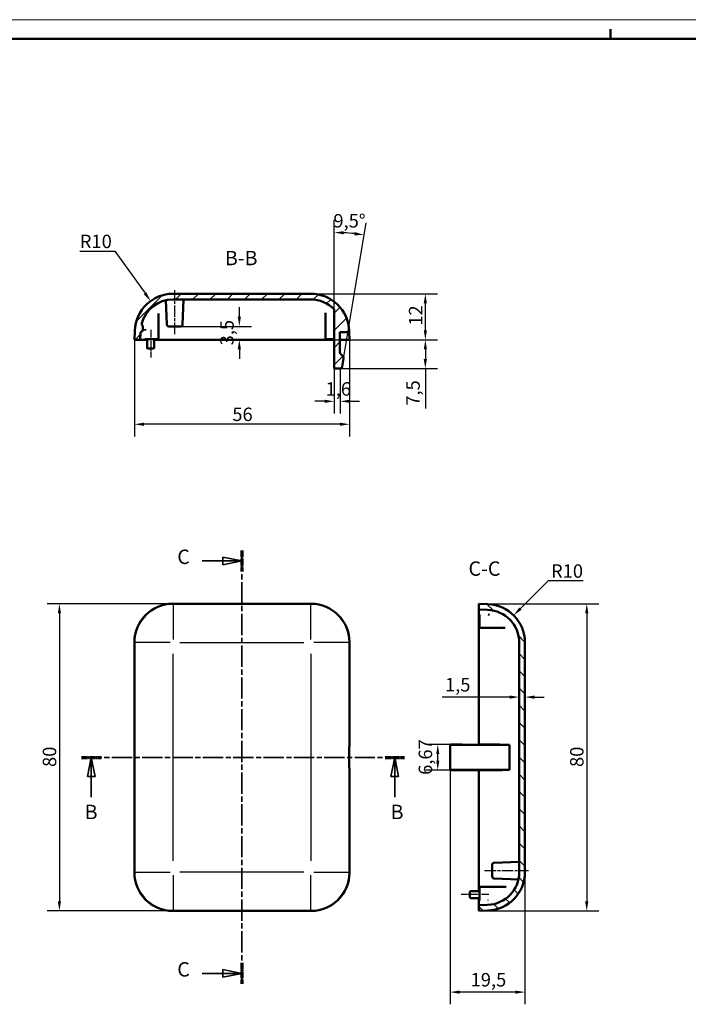
# Model space of a CAD drawing. Extents: x 0 to 594, y 0 to 420.
# Drawn here: x 230 to 404, y 164 to 420 of the extents above; entities that cross this region are included whole.
import ezdxf

# ---------------------------------------------------------------- set-up
doc = ezdxf.new("R2010")
doc.units = 0
doc.linetypes.add('CHAIN', pattern=[0.3543, 0.2362, -0.0295, 0.0591, -0.0295])
doc.linetypes.add('LONG_DASH_DOTTED', pattern=[0.3001, 0.2362, -0.0295, 0.0049, -0.0295])
doc.layers.get('0').update_dxf_attribs({"lineweight": 25})
for name, color, linetype, lineweight in [('Geometria schizzo(ISO)', 7, 'Continuous', 50), ('Linea del centro(ISO)', 179, 'CHAIN', 25), ('Linee di vista in sezione(ISO)', 7, 'LONG_DASH_DOTTED', 35), ('Quote(ISO)', 7, 'Continuous', 25), ('Simboli(ISO)', 7, 'Continuous', 25), ('Spigoli tangenti visibili(ISO)', 251, 'Continuous', 30), ('Spigoli visibili(ISO)', 7, 'Continuous', 50), ('Tratteggio', 3, 'Continuous', 9)]:
    doc.layers.add(name, color=color, linetype=linetype, lineweight=lineweight)
doc.styles.add('DEFAULT-ISO~0', font='ARIAL.TTF')
doc.styles.add('Stile testo32', font='ARIAL.TTF')
doc.dimstyles.new('DEFAULT-ISO-Metodo 1b', dxfattribs={"dimtxt": 3.5, "dimasz": 2.5, "dimexe": 3.175, "dimexo": 0, "dimgap": 0.762, "dimtad": 1, "dimtoh": 1, "dimrnd": 1e-08, "dimtxsty": 'DEFAULT-ISO~0', "dimcen": 0.09, "dimdle": 10, "dimclrd": 2, "dimclre": 2, "dimclrt": 6, "dimazin": 2, "dimtfac": 0.714286, "dimtofl": 0, "dimtmove": 0, "dimatfit": 3, "dimfxl": 0, "dimtolj": 1, "dimlwd": 25, "dimlwe": 25, "dimarcsym": 0})

# ---------------------------------------------------------------- blocks, each defined once
blk = doc.blocks.new('Bordi A2')
at = {"layer": 'Geometria schizzo(ISO)', "color": 4, "lineweight": 18}
blk.add_line((0, 420), (594, 420), dxfattribs=at)
at = {"layer": 'Geometria schizzo(ISO)'}
for p, q in [((384, 415), (384, 417.5)), ((5, 415), (589, 415))]:
    blk.add_line(p, q, dxfattribs=at)
blk = doc.blocks.new('SezioneConv2d1')
at = {"layer": 'Linee di vista in sezione(ISO)', "linetype": 'CHAIN', "ltscale": 22.297462}
blk.add_line((246.35, 227.85), (330.45, 227.85), dxfattribs=at)
at = {"layer": 'Linee di vista in sezione(ISO)', "lineweight": 70, "ltscale": 6.690572}
for p, q in [((246.35, 227.85), (251.45, 227.85)), ((325.35, 227.85), (330.45, 227.85))]:
    blk.add_line(p, q, dxfattribs=at)
at = {"layer": 'Linee di vista in sezione(ISO)', "linetype": 'Continuous'}
for p, q in [((248.9, 227.85), (247.9, 222.85)), ((248.9, 222.85), (248.9, 227.85)), ((249.9, 222.85), (248.9, 227.85)), ((327.9, 227.85), (326.9, 222.85)), ((327.9, 222.85), (327.9, 227.85)), ((328.9, 222.85), (327.9, 227.85)), ((247.9, 222.85), (249.9, 222.85)), ((248.9, 217.53), (248.9, 222.85)), ((326.9, 222.85), (328.9, 222.85)), ((327.9, 217.53), (327.9, 222.85))]:
    blk.add_line(p, q, dxfattribs=at)
at = {"layer": 'Linee di vista in sezione(ISO)', "linetype": 'Continuous', "flags": 128}
for points in [[(249.9, 222.85), (248.9, 227.85)], [(328.9, 222.85), (327.9, 227.85)]]:
    blk.add_lwpolyline(points, dxfattribs=at)
at = {"layer": 'Linee di vista in sezione(ISO)'}
for points in [[(249.9, 222.85), (248.9, 227.85), (247.9, 222.85), (249.9, 222.85)], [(328.9, 222.85), (327.9, 227.85), (326.9, 222.85), (328.9, 222.85)]]:
    blk.add_solid(points, dxfattribs=at)
at = {"layer": 'Linee di vista in sezione(ISO)', "insert": (247.16, 210.6), "char_height": 3.75, "attachment_point": 7, "style": 'Stile testo32'}
blk.add_mtext('B', dxfattribs=at)
at = {"layer": 'Linee di vista in sezione(ISO)', "insert": (326.81, 210.6), "char_height": 3.75, "attachment_point": 7, "line_spacing_factor": 2.829068, "style": 'Stile testo32'}
blk.add_mtext('B', dxfattribs=at)
blk = doc.blocks.new('SezioneConv2d2')
at = {"layer": 'Linee di vista in sezione(ISO)', "linetype": 'Continuous'}
for p, q in [((288.11, 279.02), (283.11, 280.02)), ((283.11, 280.02), (283.11, 278.02)), ((277.74, 279.02), (283.11, 279.02)), ((283.11, 279.02), (288.11, 279.02)), ((283.11, 278.02), (288.11, 279.02)), ((288.11, 171.56), (283.11, 172.56)), ((283.11, 172.56), (283.11, 170.56)), ((277.74, 171.56), (283.11, 171.56)), ((283.11, 171.56), (288.11, 171.56)), ((283.11, 170.56), (288.11, 171.56))]:
    blk.add_line(p, q, dxfattribs=at)
at = {"layer": 'Linee di vista in sezione(ISO)', "linetype": 'CHAIN', "ltscale": 23.32917}
blk.add_line((288.11, 281.75), (288.11, 168.83), dxfattribs=at)
at = {"layer": 'Linee di vista in sezione(ISO)', "lineweight": 70, "ltscale": 7.170115}
for p, q in [((288.11, 281.75), (288.11, 276.28)), ((288.11, 174.3), (288.11, 168.83))]:
    blk.add_line(p, q, dxfattribs=at)
at = {"layer": 'Linee di vista in sezione(ISO)', "linetype": 'Continuous', "flags": 128}
for points in [[(283.11, 278.02), (288.11, 279.02)], [(283.11, 170.56), (288.11, 171.56)]]:
    blk.add_lwpolyline(points, dxfattribs=at)
at = {"layer": 'Linee di vista in sezione(ISO)'}
for points in [[(283.11, 278.02), (288.11, 279.02), (283.11, 280.02), (283.11, 278.02)], [(283.11, 170.56), (288.11, 171.56), (283.11, 172.56), (283.11, 170.56)]]:
    blk.add_solid(points, dxfattribs=at)
at = {"layer": 'Linee di vista in sezione(ISO)', "insert": (271.27, 277.05), "char_height": 3.75, "attachment_point": 7, "style": 'Stile testo32'}
blk.add_mtext('C', dxfattribs=at)
at = {"layer": 'Linee di vista in sezione(ISO)', "insert": (271.27, 169.59), "char_height": 3.75, "attachment_point": 7, "line_spacing_factor": 2.932884, "style": 'Stile testo32'}
blk.add_mtext('C', dxfattribs=at)
blk = doc.blocks.new('*D58')
at = {"layer": 'Defpoints', "color": 0, "linetype": 'Continuous'}
for p in [(270.1, 267.85), (240.6, 187.85), (270.1, 187.85)]:
    blk.add_point(p, dxfattribs=at)
at = {"layer": 'Quote(ISO)', "color": 2, "linetype": 'Continuous', "lineweight": 25}
for p, q in [((270.1, 267.85), (237.42, 267.85)), ((240.6, 265.35), (240.6, 190.35)), ((270.1, 187.85), (237.42, 187.85))]:
    blk.add_line(p, q, dxfattribs=at)
at = {"layer": 'Quote(ISO)', "color": 2, "linetype": 'Continuous'}
for points in [[(240.18, 265.35), (241.01, 265.35), (240.6, 267.85)], [(240.18, 190.35), (241.01, 190.35), (240.6, 187.85)]]:
    blk.add_solid(points, dxfattribs=at)
at = {"layer": 'Quote(ISO)', "color": 6, "linetype": 'Continuous', "lineweight": 25, "insert": (236.26, 225.35), "char_height": 3.5, "attachment_point": 1, "rotation": 90, "style": 'DEFAULT-ISO~0'}
blk.add_mtext('\\A1;80', dxfattribs=at)
blk = doc.blocks.new('*D59')
at = {"layer": 'Defpoints', "color": 0, "linetype": 'Continuous'}
for p in [(270.61, 340.12), (287.43, 340.12), (287.43, 336.62)]:
    blk.add_point(p, dxfattribs=at)
at = {"layer": 'Quote(ISO)', "color": 2, "linetype": 'Continuous', "lineweight": 25}
for p, q in [((287.43, 342.62), (287.43, 345.12)), ((270.61, 340.12), (290.6, 340.12)), ((287.43, 334.12), (287.43, 331.62))]:
    blk.add_line(p, q, dxfattribs=at)
at = {"layer": 'Quote(ISO)', "color": 2, "linetype": 'Continuous'}
for points in [[(287.01, 342.62), (287.85, 342.62), (287.43, 340.12)], [(287.01, 334.12), (287.85, 334.12), (287.43, 336.62)]]:
    blk.add_solid(points, dxfattribs=at)
at = {"layer": 'Quote(ISO)', "color": 6, "linetype": 'Continuous', "lineweight": 25, "insert": (282.46, 335.17), "char_height": 3.5, "attachment_point": 1, "rotation": 90, "style": 'DEFAULT-ISO~0'}
blk.add_mtext('\\A1;3,5', dxfattribs=at)
blk = doc.blocks.new('*D60')
at = {"layer": 'Defpoints', "color": 0, "linetype": 'Continuous'}
for p in [(306.03, 348.62), (335.85, 348.62), (306.11, 336.62)]:
    blk.add_point(p, dxfattribs=at)
at = {"layer": 'Quote(ISO)', "color": 2, "linetype": 'Continuous', "lineweight": 25}
for p, q in [((306.03, 348.62), (339.02, 348.62)), ((335.85, 339.12), (335.85, 346.12)), ((306.11, 336.62), (339.02, 336.62))]:
    blk.add_line(p, q, dxfattribs=at)
at = {"layer": 'Quote(ISO)', "color": 2, "linetype": 'Continuous'}
for points in [[(335.43, 346.12), (336.27, 346.12), (335.85, 348.62)], [(335.43, 339.12), (336.27, 339.12), (335.85, 336.62)]]:
    blk.add_solid(points, dxfattribs=at)
at = {"layer": 'Quote(ISO)', "color": 6, "linetype": 'Continuous', "lineweight": 25, "insert": (331.57, 340.3), "char_height": 3.5, "attachment_point": 1, "rotation": 90, "style": 'DEFAULT-ISO~0'}
blk.add_mtext('\\A1;12', dxfattribs=at)
blk = doc.blocks.new('*D61')
at = {"layer": 'Defpoints', "color": 0, "linetype": 'Continuous'}
for p in [(260.11, 336.62), (316.11, 336.62), (260.11, 314.62)]:
    blk.add_point(p, dxfattribs=at)
at = {"layer": 'Quote(ISO)', "color": 2, "linetype": 'Continuous', "lineweight": 25}
for p, q in [((260.11, 336.62), (260.11, 311.45)), ((316.11, 336.62), (316.11, 311.45)), ((313.61, 314.62), (262.61, 314.62))]:
    blk.add_line(p, q, dxfattribs=at)
at = {"layer": 'Quote(ISO)', "color": 2, "linetype": 'Continuous'}
for points in [[(262.61, 315.04), (262.61, 314.2), (260.11, 314.62)], [(313.61, 315.04), (313.61, 314.2), (316.11, 314.62)]]:
    blk.add_solid(points, dxfattribs=at)
at = {"layer": 'Quote(ISO)', "color": 6, "linetype": 'Continuous', "lineweight": 25, "insert": (285.6, 318.96), "char_height": 3.5, "attachment_point": 1, "style": 'DEFAULT-ISO~0'}
blk.add_mtext('\\A1;56', dxfattribs=at)
blk = doc.blocks.new('*D62')
at = {"layer": 'Defpoints', "color": 0, "linetype": 'Continuous'}
for p in [(317.32, 364.28), (312.11, 344.57), (314.18, 329.54), (312.11, 317.12)]:
    blk.add_point(p, dxfattribs=at)
at = {"layer": 'Quote(ISO)', "color": 2, "linetype": 'Continuous', "lineweight": 25}
for p, q in [((312.11, 344.57), (312.11, 367.74)), ((314.18, 329.54), (320.43, 367.05))]:
    blk.add_line(p, q, dxfattribs=at)
blk.add_arc((312.11, 317.12), 47.45, 83.5597, 86.9808, dxfattribs=at)
at = {"layer": 'Quote(ISO)', "color": 2, "linetype": 'Continuous'}
for points in [[(314.6, 364.08), (314.62, 364.92), (312.11, 364.57)], [(317.49, 364.68), (317.37, 363.85), (319.91, 363.92)]]:
    blk.add_solid(points, dxfattribs=at)
at = {"layer": 'Quote(ISO)', "color": 6, "linetype": 'Continuous', "lineweight": 25, "insert": (311.91, 369.37), "char_height": 3.5, "attachment_point": 1, "style": 'DEFAULT-ISO~0'}
blk.add_mtext('\\A1;9,5°', dxfattribs=at)
blk = doc.blocks.new('*D63')
at = {"layer": 'Defpoints', "color": 0, "linetype": 'Continuous'}
for p in [(312.11, 329.12), (313.68, 329.12), (313.68, 320.6)]:
    blk.add_point(p, dxfattribs=at)
at = {"layer": 'Quote(ISO)', "color": 2, "linetype": 'Continuous', "lineweight": 25}
for p, q in [((312.11, 329.12), (312.11, 317.43)), ((313.68, 329.12), (313.68, 317.43)), ((309.61, 320.6), (307.11, 320.6)), ((316.18, 320.6), (318.68, 320.6))]:
    blk.add_line(p, q, dxfattribs=at)
at = {"layer": 'Quote(ISO)', "color": 2, "linetype": 'Continuous'}
for points in [[(309.61, 321.02), (309.61, 320.18), (312.11, 320.6)], [(316.18, 321.02), (316.18, 320.18), (313.68, 320.6)]]:
    blk.add_solid(points, dxfattribs=at)
at = {"layer": 'Quote(ISO)', "color": 6, "linetype": 'Continuous', "lineweight": 25, "insert": (309.88, 325.57), "char_height": 3.5, "attachment_point": 1, "style": 'DEFAULT-ISO~0'}
blk.add_mtext('\\A1;1,6', dxfattribs=at)
blk = doc.blocks.new('*D64')
at = {"layer": 'Defpoints', "color": 0, "linetype": 'Continuous'}
for p in [(316.11, 336.62), (313.68, 329.12), (335.85, 329.12)]:
    blk.add_point(p, dxfattribs=at)
at = {"layer": 'Quote(ISO)', "color": 2, "linetype": 'Continuous', "lineweight": 25}
for p, q in [((316.11, 336.62), (339.02, 336.62)), ((335.85, 334.12), (335.85, 331.62)), ((313.68, 329.12), (339.02, 329.12)), ((335.85, 329.12), (335.85, 318.69))]:
    blk.add_line(p, q, dxfattribs=at)
at = {"layer": 'Quote(ISO)', "color": 2, "linetype": 'Continuous'}
for points in [[(335.43, 334.12), (336.27, 334.12), (335.85, 336.62)], [(335.43, 331.62), (336.27, 331.62), (335.85, 329.12)]]:
    blk.add_solid(points, dxfattribs=at)
at = {"layer": 'Quote(ISO)', "color": 6, "linetype": 'Continuous', "lineweight": 25, "insert": (330.9, 319.45), "char_height": 3.5, "attachment_point": 1, "rotation": 90, "style": 'DEFAULT-ISO~0'}
blk.add_mtext('\\A1;7,5', dxfattribs=at)
blk = doc.blocks.new('*D65')
at = {"layer": 'Defpoints', "color": 0, "linetype": 'Continuous'}
for p in [(264.34, 346.73), (270.18, 338.62)]:
    blk.add_point(p, dxfattribs=at)
at = {"layer": 'Quote(ISO)', "color": 2, "linetype": 'Continuous', "lineweight": 25}
for p, q in [((245.91, 359.67), (255.02, 359.67)), ((255.02, 359.67), (262.88, 348.76))]:
    blk.add_line(p, q, dxfattribs=at)
at = {"layer": 'Quote(ISO)', "color": 2, "linetype": 'Continuous'}
blk.add_solid([(263.22, 349.01), (262.54, 348.52), (264.34, 346.73)], dxfattribs=at)
at = {"layer": 'Quote(ISO)', "color": 6, "linetype": 'Continuous', "lineweight": 25, "insert": (245.91, 364), "char_height": 3.5, "attachment_point": 1, "style": 'DEFAULT-ISO~0'}
blk.add_mtext('\\A1;R10', dxfattribs=at)
blk = doc.blocks.new('*D66')
at = {"layer": 'Defpoints', "color": 0, "linetype": 'Continuous'}
for p in [(360.27, 242.76), (361.77, 243.55), (361.77, 242.76)]:
    blk.add_point(p, dxfattribs=at)
at = {"layer": 'Quote(ISO)', "color": 2, "linetype": 'Continuous', "lineweight": 25}
for p, q in [((357.77, 243.55), (340.2, 243.55)), ((364.27, 243.55), (366.77, 243.55))]:
    blk.add_line(p, q, dxfattribs=at)
at = {"layer": 'Quote(ISO)', "color": 2, "linetype": 'Continuous'}
for points in [[(357.77, 243.97), (357.77, 243.14), (360.27, 243.55)], [(364.27, 243.97), (364.27, 243.14), (361.77, 243.55)]]:
    blk.add_solid(points, dxfattribs=at)
at = {"layer": 'Quote(ISO)', "color": 6, "linetype": 'Continuous', "lineweight": 25, "insert": (340.96, 248.52), "char_height": 3.5, "attachment_point": 1, "style": 'DEFAULT-ISO~0'}
blk.add_mtext('\\A1;1,5', dxfattribs=at)
blk = doc.blocks.new('*D67')
at = {"layer": 'Defpoints', "color": 0, "linetype": 'Continuous'}
for p in [(342.27, 224.6), (361.77, 197.93), (342.27, 166.71)]:
    blk.add_point(p, dxfattribs=at)
at = {"layer": 'Quote(ISO)', "color": 2, "linetype": 'Continuous', "lineweight": 25}
for p, q in [((342.27, 224.6), (342.27, 163.53)), ((361.77, 197.93), (361.77, 163.53)), ((359.27, 166.71), (344.77, 166.71))]:
    blk.add_line(p, q, dxfattribs=at)
at = {"layer": 'Quote(ISO)', "color": 2, "linetype": 'Continuous'}
for points in [[(344.77, 167.12), (344.77, 166.29), (342.27, 166.71)], [(359.27, 167.12), (359.27, 166.29), (361.77, 166.71)]]:
    blk.add_solid(points, dxfattribs=at)
at = {"layer": 'Quote(ISO)', "color": 6, "linetype": 'Continuous', "lineweight": 25, "insert": (347.63, 171.68), "char_height": 3.5, "attachment_point": 1, "style": 'DEFAULT-ISO~0'}
blk.add_mtext('\\A1;19,5', dxfattribs=at)
blk = doc.blocks.new('*D68')
at = {"layer": 'Defpoints', "color": 0, "linetype": 'Continuous'}
for p in [(339.08, 231.19), (345.02, 231.19), (345.02, 224.52)]:
    blk.add_point(p, dxfattribs=at)
at = {"layer": 'Quote(ISO)', "color": 2, "linetype": 'Continuous', "lineweight": 25}
for p, q in [((345.02, 231.19), (335.91, 231.19)), ((339.08, 227.02), (339.08, 228.69)), ((345.02, 224.52), (335.91, 224.52))]:
    blk.add_line(p, q, dxfattribs=at)
at = {"layer": 'Quote(ISO)', "color": 2, "linetype": 'Continuous'}
for points in [[(338.67, 228.69), (339.5, 228.69), (339.08, 231.19)], [(338.67, 227.02), (339.5, 227.02), (339.08, 224.52)]]:
    blk.add_solid(points, dxfattribs=at)
at = {"layer": 'Quote(ISO)', "color": 6, "linetype": 'Continuous', "lineweight": 25, "insert": (334.11, 223.3), "char_height": 3.5, "attachment_point": 1, "rotation": 90, "style": 'DEFAULT-ISO~0'}
blk.add_mtext('\\A1;6,67', dxfattribs=at)
blk = doc.blocks.new('*D79')
at = {"layer": 'Defpoints', "color": 0, "linetype": 'Continuous'}
for p in [(358.84, 264.85), (351.77, 257.78)]:
    blk.add_point(p, dxfattribs=at)
at = {"layer": 'Quote(ISO)', "color": 2, "linetype": 'Continuous', "lineweight": 25}
for p, q in [((367.8, 273.81), (360.61, 266.62)), ((376.91, 273.81), (367.8, 273.81))]:
    blk.add_line(p, q, dxfattribs=at)
at = {"layer": 'Quote(ISO)', "color": 2, "linetype": 'Continuous'}
blk.add_solid([(360.31, 266.91), (360.9, 266.32), (358.84, 264.85)], dxfattribs=at)
at = {"layer": 'Quote(ISO)', "color": 6, "linetype": 'Continuous', "lineweight": 25, "insert": (368.56, 278.14), "char_height": 3.5, "attachment_point": 1, "style": 'DEFAULT-ISO~0'}
blk.add_mtext('\\A1;R10', dxfattribs=at)
blk = doc.blocks.new('*D85')
at = {"layer": 'Defpoints', "color": 0, "linetype": 'Continuous'}
for p in [(349.77, 267.85), (349.77, 187.85), (377.86, 187.85)]:
    blk.add_point(p, dxfattribs=at)
at = {"layer": 'Quote(ISO)', "color": 2, "linetype": 'Continuous', "lineweight": 25}
for p, q in [((349.77, 267.85), (381.03, 267.85)), ((377.86, 265.35), (377.86, 190.35)), ((349.77, 187.85), (381.03, 187.85))]:
    blk.add_line(p, q, dxfattribs=at)
at = {"layer": 'Quote(ISO)', "color": 2, "linetype": 'Continuous'}
for points in [[(377.44, 265.35), (378.27, 265.35), (377.86, 267.85)], [(377.44, 190.35), (378.27, 190.35), (377.86, 187.85)]]:
    blk.add_solid(points, dxfattribs=at)
at = {"layer": 'Quote(ISO)', "color": 6, "linetype": 'Continuous', "lineweight": 25, "insert": (373.52, 225.35), "char_height": 3.5, "attachment_point": 1, "rotation": 90, "style": 'DEFAULT-ISO~0'}
blk.add_mtext('\\A1;80', dxfattribs=at)

msp = doc.modelspace()

# ---------------------------------------------------------------- hatches: boundary and pattern name
at = {"layer": 'Tratteggio'}
h = msp.add_hatch(dxfattribs=at)
h.set_pattern_fill('ANSI31', color=256, scale=25.4, style=0)
h.set_pattern_definition([(45, (0, 0), (-2.245064, 2.245064), [])])
edge = h.paths.add_edge_path()
edge.add_line((306.033, 348.621), (270.185, 348.621))
edge.add_ellipse((270.185, 338.621), major_axis=(0, 10), ratio=1, start_angle=0, end_angle=88)
edge.add_line((260.191, 338.97), (260.109, 336.621))
edge.add_line((260.109, 336.621), (261.61, 336.621))
edge.add_line((261.61, 336.621), (261.679, 338.62))
edge.add_ellipse((261.7, 339.22), major_axis=(-0.021, -0.6), ratio=1, start_angle=0, end_angle=90)
edge.add_line((262.3, 339.199), (262.329, 340.023))
edge.add_ellipse((261.729, 340.044), major_axis=(0.6, -0.021), ratio=1, start_angle=0, end_angle=73.32814)
edge.add_ellipse((270.185, 338.621), major_axis=(-8.263, 1.992), ratio=1, start_angle=283.5504, end_angle=360, ccw=False)
edge.add_line((270.185, 347.121), (306.033, 347.121))
edge.add_ellipse((306.033, 338.621), major_axis=(0, 8.5), ratio=1, start_angle=314.38068, end_angle=360, ccw=False)
edge.add_line((312.108, 344.566), (312.108, 329.121))
edge.add_line((312.108, 329.121), (313.684, 329.121))
edge.add_ellipse((313.684, 329.621), major_axis=(0, -0.5), ratio=1, start_angle=0, end_angle=80.54051)
edge.add_line((314.177, 329.539), (314.566, 331.868))
edge.add_ellipse((314.072, 331.951), major_axis=(0.493, -0.082), ratio=1, start_angle=0, end_angle=54.45949)
edge.add_line((314.426, 332.304), (313.755, 332.975))
edge.add_ellipse((314.109, 333.328), major_axis=(-0.354, -0.354), ratio=1, start_angle=315, end_angle=360, ccw=False)
edge.add_line((313.609, 333.328), (313.609, 338.621))
edge.add_line((313.609, 338.621), (316.039, 338.621))
edge.add_line((316.039, 338.621), (316.027, 338.97))
edge.add_ellipse((306.033, 338.621), major_axis=(9.994, 0.349), ratio=1, start_angle=0, end_angle=88)
h = msp.add_hatch(dxfattribs=at)
h.set_pattern_fill('ANSI31', color=256, scale=25.4, angle=90, style=0)
h.set_pattern_definition([(135, (0, 0), (-2.245064, -2.245064), [])])
edge = h.paths.add_edge_path()
edge.add_ellipse((351.769, 197.93), major_axis=(0.349, -9.994), ratio=1, start_angle=0, end_angle=88)
edge.add_line((361.769, 197.93), (361.769, 257.778))
edge.add_ellipse((351.769, 257.778), major_axis=(10, 0), ratio=1, start_angle=0, end_angle=88)
edge.add_line((352.118, 267.772), (349.769, 267.854))
edge.add_line((349.769, 267.854), (349.769, 266.353))
edge.add_line((349.769, 266.353), (352.066, 266.273))
edge.add_ellipse((351.769, 257.778), major_axis=(0.297, 8.495), ratio=1, start_angle=272, end_angle=360, ccw=False)
edge.add_line((360.269, 257.778), (360.269, 197.93))
edge.add_ellipse((351.769, 197.93), major_axis=(8.5, 0), ratio=1, start_angle=272, end_angle=360, ccw=False)
edge.add_line((352.066, 189.435), (349.769, 189.355))
edge.add_line((349.769, 189.355), (349.769, 187.854))
edge.add_line((349.769, 187.854), (352.118, 187.936))

# ---------------------------------------------------------------- linework, layer by layer
at = {"layer": 'Linea del centro(ISO)', "linetype": 'CHAIN', "ltscale": 12.683145}
for p, q in [((270.609, 338.104), (270.609, 349.518)), ((351.252, 198.354), (362.666, 198.354))]:
    msp.add_line(p, q, dxfattribs=at)
at = {"layer": 'Linea del centro(ISO)', "linetype": 'CHAIN', "ltscale": 8.000593}
for p, q in [((264.359, 339.221), (264.359, 332.021)), ((352.369, 192.104), (345.169, 192.104))]:
    msp.add_line(p, q, dxfattribs=at)
at = {"layer": 'Spigoli tangenti visibili(ISO)'}
for p, q in [((270.181, 267.776), (270.107, 267.85)), ((270.185, 267.716), (270.185, 258.545)), ((304.24, 267.772), (271.977, 267.772)), ((306.033, 258.545), (306.033, 267.716)), ((306.111, 267.85), (306.037, 267.776)), ((260.113, 257.856), (260.187, 257.782)), ((269.417, 257.778), (260.247, 257.778)), ((271.977, 257.778), (304.24, 257.778)), ((315.97, 257.778), (306.8, 257.778)), ((316.031, 257.782), (316.105, 257.856)), ((260.191, 254.785), (260.191, 200.922)), ((270.185, 200.922), (270.185, 254.785)), ((306.033, 254.785), (306.033, 200.922)), ((316.027, 200.922), (316.027, 254.785)), ((260.187, 197.926), (260.113, 197.852)), ((260.247, 197.93), (269.417, 197.93)), ((304.24, 197.93), (271.977, 197.93)), ((306.8, 197.93), (315.97, 197.93)), ((316.105, 197.852), (316.031, 197.926)), ((270.185, 197.163), (270.185, 187.992)), ((306.033, 187.992), (306.033, 197.163)), ((270.107, 187.858), (270.181, 187.932)), ((271.977, 187.936), (304.24, 187.936)), ((306.037, 187.932), (306.111, 187.858))]:
    msp.add_line(p, q, dxfattribs=at)
for centre, major_axis in [((270.185, 257.778), (-7.071, -7.071)), ((306.033, 257.778), (-7.071, 7.071)), ((270.185, 197.93), (7.071, -7.071)), ((306.033, 197.93), (7.071, 7.071))]:
    msp.add_ellipse(centre, major_axis=major_axis, ratio=0.9987828, start_param=4.0060787, end_param=5.4186992, dxfattribs=at)
at = {"layer": 'Spigoli visibili(ISO)'}
for p, q in [((268.542, 340.604), (268.321, 346.915)), ((306.033, 348.621), (270.185, 348.621)), ((270.185, 347.121), (306.033, 347.121)), ((272.676, 340.604), (272.903, 347.121)), ((312.108, 344.566), (312.108, 329.121)), ((266.359, 336.821), (266.359, 343.486)), ((309.859, 336.821), (309.859, 343.486)), ((260.191, 338.97), (260.109, 336.621)), ((261.61, 336.621), (261.679, 338.62)), ((262.3, 339.199), (262.329, 340.023)), ((272.176, 340.121), (269.042, 340.121)), ((313.609, 333.328), (313.609, 338.621)), ((313.609, 338.621), (316.039, 338.621)), ((316.039, 338.621), (316.027, 338.97)), ((316.039, 338.621), (316.109, 336.621)), ((260.109, 336.621), (261.61, 336.621)), ((263.534, 336.621), (261.61, 336.621)), ((266.359, 336.821), (262.861, 336.821)), ((263.459, 336.621), (263.459, 334.521)), ((265.259, 336.821), (265.259, 334.521)), ((270.104, 336.621), (265.259, 336.621)), ((306.113, 336.621), (270.104, 336.621)), ((311.412, 336.621), (306.113, 336.621)), ((312.108, 336.821), (309.859, 336.821)), ((312.108, 336.621), (311.412, 336.621)), ((316.109, 336.621), (313.609, 336.621)), ((265.059, 334.321), (263.659, 334.321)), ((314.426, 332.304), (313.755, 332.975)), ((314.177, 329.539), (314.566, 331.868)), ((312.108, 329.121), (313.684, 329.121)), ((270.103, 267.854), (306.115, 267.854)), ((352.118, 267.772), (349.769, 267.854)), ((349.769, 267.854), (349.769, 266.353)), ((349.769, 266.353), (352.066, 266.273)), ((349.769, 264.499), (349.769, 266.353)), ((349.769, 263.157), (349.769, 264.499)), ((349.969, 261.604), (349.969, 265.102)), ((349.769, 257.858), (349.769, 263.157)), ((349.969, 261.604), (356.635, 261.604)), ((260.109, 197.848), (260.109, 257.86)), ((316.109, 257.86), (316.109, 230.604)), ((349.769, 231.191), (349.769, 257.858)), ((360.269, 257.778), (360.269, 197.93)), ((361.769, 197.93), (361.769, 257.778)), ((342.269, 231.104), (342.269, 231.159)), ((342.269, 231.104), (357.714, 231.104)), ((342.269, 224.604), (342.269, 231.104)), ((345.017, 231.19), (342.687, 231.176)), ((346.123, 231.161), (345.452, 231.185)), ((349.769, 231.156), (346.476, 231.156)), ((349.769, 231.191), (349.769, 231.156)), ((349.769, 231.191), (352.066, 231.188)), ((357.714, 231.104), (357.714, 224.604)), ((316.039, 230.604), (316.109, 230.604)), ((316.039, 225.104), (316.039, 230.604)), ((316.109, 225.104), (316.039, 225.104)), ((316.109, 225.104), (316.109, 197.848)), ((342.269, 224.549), (342.269, 224.604)), ((342.269, 224.604), (357.714, 224.604)), ((342.687, 224.532), (345.017, 224.518)), ((345.452, 224.523), (346.123, 224.546)), ((346.476, 224.551), (349.769, 224.551)), ((349.769, 224.551), (349.769, 224.516)), ((352.066, 224.519), (349.769, 224.516)), ((349.769, 197.85), (349.769, 224.516)), ((353.752, 200.421), (360.269, 200.648)), ((349.769, 193.004), (349.769, 197.85)), ((353.269, 196.787), (353.269, 199.921)), ((353.752, 196.287), (360.063, 196.067)), ((347.469, 191.404), (347.469, 192.804)), ((349.969, 193.004), (347.669, 193.004)), ((349.969, 190.606), (349.969, 194.104)), ((349.969, 194.104), (356.635, 194.104)), ((349.769, 191.204), (347.669, 191.204)), ((349.769, 189.355), (349.769, 191.279)), ((306.115, 187.854), (270.103, 187.854)), ((352.066, 189.435), (349.769, 189.355)), ((349.769, 189.355), (349.769, 187.854)), ((349.769, 187.854), (352.118, 187.936))]:
    msp.add_line(p, q, dxfattribs=at)
at = {"layer": 'Spigoli visibili(ISO)', "flags": 128}
for points in [[(309.859, 343.486), (309.862, 343.614)], [(262.936, 339.029), (262.953, 339.379)], [(262.861, 336.821), (262.864, 336.915)], [(263.534, 336.621), (263.534, 336.63)], [(311.412, 336.621), (311.412, 336.63)], [(349.769, 264.499), (349.778, 264.498)], [(349.969, 265.102), (350.064, 265.099)], [(352.177, 265.027), (352.527, 265.009)], [(349.969, 263.148), (349.961, 263.148)], [(356.635, 194.104), (356.897, 194.088)], [(349.969, 191.283), (349.961, 191.283)], [(352.177, 190.681), (352.087, 190.678)]]:
    msp.add_lwpolyline(points, dxfattribs=at)
at = {"layer": 'Spigoli visibili(ISO)'}
for centre, radius, start, end in [((270.185, 338.621), 10, 90, 178), ((270.185, 338.621), 8.5, 90, 166.4496), ((306.033, 338.621), 10, 2, 90), ((306.033, 338.621), 8.5, 44.38068, 90), ((261.7, 339.22), 0.6, 268, 358), ((261.729, 340.044), 0.6, 358, 71.32814), ((269.042, 340.621), 0.5, 182, 270), ((272.176, 340.621), 0.5, 270, 358), ((263.659, 334.521), 0.2, 180, 270), ((265.059, 334.521), 0.2, 270, 0), ((314.109, 333.328), 0.5, 180, 225), ((314.072, 331.951), 0.5, 350.54051, 45), ((313.684, 329.621), 0.5, 270, 350.54051), ((351.769, 257.778), 10, 0, 88), ((351.769, 257.778), 8.5, 0, 88), ((353.769, 199.921), 0.5, 92, 180), ((351.769, 197.93), 8.5, 272, 0), ((351.769, 197.93), 10, 272, 0), ((353.769, 196.787), 0.5, 180, 268), ((347.669, 192.804), 0.2, 90, 180), ((347.669, 191.404), 0.2, 180, 270)]:
    msp.add_arc(centre, radius, start, end, dxfattribs=at)
for centre, major_axis, ratio, start_param, end_param in [((270.115, 257.848), (-7.08, 7.08), 0.9987828, 5.4983961, 7.0679745), ((306.103, 257.848), (7.08, 7.08), 0.9987828, 5.4983961, 7.0679745), ((342.769, 231.159), (0.5, 0), 0.0349208, 1.7358956, 3.1415927), ((345.099, 231.172), (0.5, 0), 0.0349208, 0.7853982, 1.7358956), ((346.476, 231.174), (0.5, 0), 0.0349208, 3.9269908, 4.712389), ((351.769, 230.892), (-8.5, 0), 0.0349208, 3.9378, 4.6774824), ((342.769, 224.549), (-0.5, 0), 0.0349208, 0, 1.4056971), ((345.099, 224.535), (-0.5, 0), 0.0349208, 1.4056971, 2.3561945), ((346.476, 224.534), (-0.5, 0), 0.0349208, 4.712389, 5.4977871), ((351.769, 224.816), (8.5, 0), 0.0349208, 4.7472956, 5.486978), ((270.115, 197.86), (-7.08, -7.08), 0.9987828, 5.4983961, 7.0679745), ((306.103, 197.86), (7.08, -7.08), 0.9987828, 5.4983961, 7.0679745)]:
    msp.add_ellipse(centre, major_axis=major_axis, ratio=ratio, start_param=start_param, end_param=end_param, dxfattribs=at)

# ---------------------------------------------------------------- block references
msp.add_blockref('Bordi A2', (0, 0))
at = {"layer": 'Linee di vista in sezione(ISO)'}
for name in ['SezioneConv2d2', 'SezioneConv2d1']:
    msp.add_blockref(name, (0, 0), dxfattribs=at)

# ---------------------------------------------------------------- texts
at = {"layer": 'Simboli(ISO)', "color": 7, "char_height": 3.75, "attachment_point": 7, "style": 'Stile testo32'}
for s, insert in [('B-B ', (283.668, 354.871, -83.349)), ('C-C ', (347.08, 273.975, -112.167))]:
    msp.add_mtext(s, dxfattribs=dict(at, insert=insert))

# ---------------------------------------------------------------- dimensions: what is measured, and where the dimension line sits
at = {"layer": 'Quote(ISO)', "color": 2, "linetype": 'Continuous', "lineweight": 25}
dim = msp.add_angular_dim_3p(base=(317.32, 364.279), center=(312.108, 317.118), p1=(314.177, 329.539), p2=(312.108, 344.566), dimstyle='DEFAULT-ISO-Metodo 1b', override={"dimtad": 2, "dimtih": 1, "dimadec": 1, "dimtp": 0, "dimtm": 0, "dimtdec": 2}, dxfattribs=at)
dim.commit()
dim.dimension.update_dxf_attribs({"geometry": '*D62', "text_midpoint": (316.02, 364.405), "dimtype": 165})
for center, mpoint, picture, middle in [((270.185, 338.621), (264.339, 346.735), '*D65', (250.086, 359.666)), ((351.769, 257.778), (358.84, 264.849), '*D79', (372.737, 273.808))]:
    dim = msp.add_radius_dim(center=center, mpoint=mpoint, dimstyle='DEFAULT-ISO-Metodo 1b', override={"dimtih": 1, "dimdec": 2, "dimcen": 0, "dimtp": 0, "dimtm": 0, "dimtdec": 2}, dxfattribs=at)
    dim.commit()
    dim.dimension.update_dxf_attribs({"geometry": picture, "text_midpoint": middle, "dimtype": 164})
for base, p1, p2, angle, override, picture, middle in [((335.85, 348.621), (306.113, 336.621), (306.033, 348.621), 90, {"dimtoh": 0, "dimdec": 2, "dimtp": 0, "dimtm": 0, "dimtdec": 2, "dimtmove": 1}, '*D60', (335.85, 342.621)), ((287.43, 340.121), (287.43, 336.621), (270.609, 340.121), 90, {"dimtoh": 0, "dimdec": 2, "dimse1": 1, "dimtp": 0, "dimtm": 0, "dimtdec": 2, "dimtmove": 1}, '*D59', (287.43, 338.371)), ((260.109, 314.621), (316.109, 336.621), (260.109, 336.621), 180, {"dimdec": 2, "dimtp": 0, "dimtm": 0, "dimtdec": 2}, '*D61', (288.109, 314.621)), ((335.85, 329.121), (316.109, 336.621), (313.684, 329.121), 90, {"dimtoh": 0, "dimdec": 2, "dimtp": 0, "dimtm": 0, "dimtdec": 2}, '*D64', (335.85, 322.634)), ((313.684, 320.601), (312.108, 329.121), (313.684, 329.121), 180, {"dimdec": 1, "dimtp": 0, "dimtm": 0, "dimtdec": 2}, '*D63', (312.896, 320.601)), ((240.598, 187.854), (270.103, 267.854), (270.103, 187.854), 270, {"dimtoh": 0, "dimdec": 2, "dimtp": 0, "dimtm": 0, "dimtdec": 2, "dimtmove": 1}, '*D58', (240.598, 227.854)), ((377.856, 187.854), (349.769, 267.854), (349.769, 187.854), 90, {"dimtoh": 0, "dimdec": 2, "dimtp": 0, "dimtm": 0, "dimtdec": 2, "dimtmove": 1}, '*D85', (377.856, 227.854)), ((361.769, 243.552), (360.269, 242.758), (361.769, 242.758), 180, {"dimtoh": 0, "dimdec": 2, "dimse1": 1, "dimse2": 1, "dimtp": 0, "dimtm": 0, "dimtdec": 2}, '*D66', (343.992, 243.552)), ((339.083, 231.19), (345.017, 224.518), (345.017, 231.19), 90, {"dimtoh": 0, "dimdec": 2, "dimtp": 0, "dimtm": 0, "dimtdec": 2, "dimtmove": 1}, '*D68', (339.083, 227.854))]:
    dim = msp.add_linear_dim(base=base, p1=p1, p2=p2, angle=angle, dimstyle='DEFAULT-ISO-Metodo 1b', override=override, dxfattribs=at)
    dim.commit()
    dim.dimension.update_dxf_attribs({"geometry": picture, "text_midpoint": middle, "dimtype": 160})
dim = msp.add_linear_dim(base=(342.269, 166.708), p1=(361.769, 197.93), p2=(342.269, 224.604), dimstyle='DEFAULT-ISO-Metodo 1b', override={"dimtoh": 0, "dimdec": 2, "dimtp": 0, "dimtm": 0, "dimtdec": 2}, dxfattribs=at)
dim.commit()
dim.dimension.update_dxf_attribs({"geometry": '*D67', "text_midpoint": (352.019, 166.708), "dimtype": 160})

doc.saveas('drawing.dxf')
